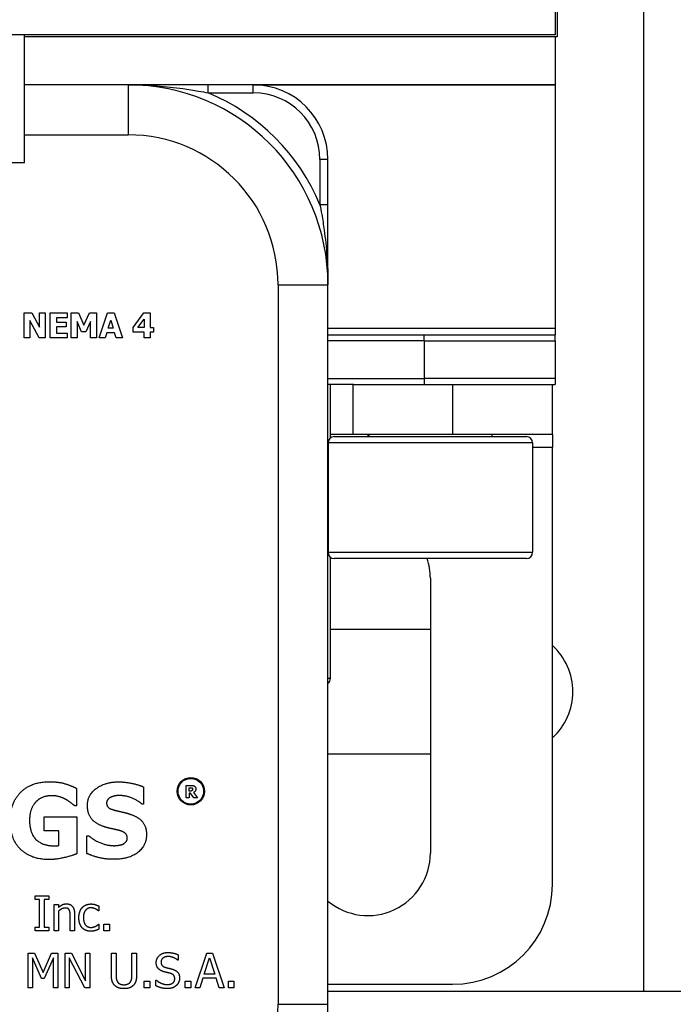
# Model space of a CAD drawing. Units: inches. Extents: x 23 to 250, y 12 to 170.
# Drawn here: x 112 to 113, y 141 to 144 of the extents above; entities that cross this region are included whole.
import ezdxf

# ---------------------------------------------------------------- set-up
doc = ezdxf.new("R2010")
doc.units = ezdxf.units.IN
doc.header["$LTSCALE"] = 16
doc.header["$MEASUREMENT"] = 0
for name, color, linetype, lineweight in [('Dimensions(ANSI)', 7, 'Continuous', 18), ('Visible Edges(ANSI)', 7, 'Continuous', 25), ('Visible Tangent Edges(ANSI)', 7, 'Continuous', 25)]:
    doc.layers.add(name, color=color, linetype=linetype, lineweight=lineweight)
doc.styles.add('MESTEK', font='arial.ttf')
doc.dimstyles.new('MESTEK FRACTIONS', dxfattribs={"dimscale": 16, "dimtxt": 0.08, "dimasz": 0.098425, "dimexe": 0.063, "dimexo": 0.0625, "dimgap": 0.031496, "dimtad": 0, "dimtih": 1, "dimtoh": 1, "dimdec": 5, "dimrnd": 1e-08, "dimzin": 1, "dimdsep": 46, "dimlunit": 5, "dimtxsty": 'MESTEK', "dimcen": 0.09, "dimdle": 0.393701, "dimclrd": 7, "dimclre": 7, "dimclrt": 7, "dimadec": 0, "dimazin": 0, "dimtfac": 1, "dimtofl": 0, "dimtmove": 0, "dimatfit": 3, "dimfxl": 0, "dimfrac": 2, "dimtolj": 1, "dimtzin": 0, "dimlwd": 15, "dimlwe": 15, "dimarcsym": 0})

# ---------------------------------------------------------------- blocks, each defined once
blk = doc.blocks.new('*D25')
at = {"layer": 'Defpoints', "color": 0, "linetype": 'Continuous'}
for p in [(104.0905, 166.3891), (153.1184, 155.8563), (104.0905, 141.0412)]:
    blk.add_point(p, dxfattribs=at)
at = {"layer": 'Dimensions(ANSI)', "color": 7, "linetype": 'Continuous', "lineweight": 15}
for p, q in [((104.0905, 142.0412), (104.0905, 167.3971)), ((153.1184, 156.8563), (153.1184, 167.3971)), ((105.6653, 166.3891), (120.7475, 166.3891)), ((151.5436, 166.3891), (130.2273, 166.3891))]:
    blk.add_line(p, q, dxfattribs=at)
at = {"layer": 'Dimensions(ANSI)', "color": 7, "linetype": 'Continuous'}
for points in [[(105.6653, 166.6516), (105.6653, 166.1266), (104.0905, 166.3891)], [(151.5436, 166.6516), (151.5436, 166.1266), (153.1184, 166.3891)]]:
    blk.add_solid(points, dxfattribs=at)
at = {"layer": 'Dimensions(ANSI)', "color": 7, "linetype": 'Continuous', "lineweight": 18, "insert": (125.4874, 166.3891), "char_height": 1.28, "attachment_point": 5, "style": 'MESTEK'}
blk.add_mtext('\\A1; 49"\\P(1245 mm)', dxfattribs=at)

msp = doc.modelspace()

# ---------------------------------------------------------------- linework, layer by layer
at = {"layer": 'Visible Edges(ANSI)', "color": 7}
for p, q in [((113.1117901, 145.2623451), (113.1117901, 143.8923451)), ((113.1167901, 145.2573451), (113.1167901, 143.8873451)), ((113.1117901, 143.8923451), (109.1542901, 143.8923451)), ((111.7832901, 143.5723451), (111.7832901, 143.8923451)), ((113.1167901, 143.8873451), (111.7832901, 143.8873451)), ((113.1117901, 143.8873451), (113.1117901, 143.7673451)), ((112.0430401, 143.7673451), (111.7832901, 143.7673451)), ((112.3560401, 143.7673451), (112.2430401, 143.7673451)), ((113.1117901, 143.7673451), (112.3560401, 143.7673451)), ((112.3560401, 143.7673451), (113.1117901, 143.7673451)), ((113.1117901, 143.7673451), (113.1117901, 143.1579451)), ((111.7832901, 143.5723451), (111.7207901, 143.5723451)), ((112.5430401, 143.4673451), (112.5430401, 143.5803451)), ((112.5430401, 141.4673451), (112.5430401, 143.2673451)), ((111.7822647, 143.1346066), (111.7822647, 143.1966066)), ((111.7822647, 143.1966066), (111.8013571, 143.1966066)), ((111.8013571, 143.1966066), (111.8211529, 143.1610847)), ((111.8211529, 143.1610847), (111.8211529, 143.1966066)), ((111.8211529, 143.1966066), (111.8353717, 143.1966066)), ((111.8353717, 143.1966066), (111.8353717, 143.1346066)), ((111.8479827, 143.1966066), (111.8898855, 143.1966066)), ((111.8479827, 143.1346066), (111.8479827, 143.1966066)), ((111.8898855, 143.1966066), (111.8898855, 143.1847994)), ((111.9004365, 143.1346066), (111.9004365, 143.1966066)), ((111.9004365, 143.1966066), (111.9183733, 143.1966066)), ((111.9183733, 143.1966066), (111.9321399, 143.1660085)), ((111.9321399, 143.1660085), (111.945806, 143.1966066)), ((111.945806, 143.1966066), (111.9637428, 143.1966066)), ((111.9637428, 143.1966066), (111.9637428, 143.1346066)), ((111.9699227, 143.1346066), (111.9908741, 143.1966066)), ((111.9908741, 143.1966066), (112.0078563, 143.1966066)), ((112.0078563, 143.1966066), (112.0288077, 143.1346066)), ((112.0553863, 143.1606325), (112.0822161, 143.1966066)), ((112.0822161, 143.1966066), (112.0977412, 143.1966066)), ((112.0977412, 143.1966066), (112.0977412, 143.1602306)), ((111.8203992, 143.1346066), (111.7964835, 143.1778156)), ((111.7964835, 143.1778156), (111.7964835, 143.1346066)), ((111.8898855, 143.1847994), (111.8634576, 143.1847994)), ((111.8634576, 143.1847994), (111.8634576, 143.1738967)), ((111.8634576, 143.1738967), (111.8878255, 143.1738967)), ((111.8878255, 143.1738967), (111.8878255, 143.1620896)), ((111.926362, 143.1491771), (111.9151075, 143.1757054)), ((111.9151075, 143.1757054), (111.9151075, 143.1346066)), ((111.948268, 143.1757054), (111.9370135, 143.1491771)), ((111.948268, 143.1346066), (111.948268, 143.1757054)), ((111.9927834, 143.1585223), (111.9991642, 143.1790215)), ((111.9991642, 143.1790215), (112.0054949, 143.1585223)), ((112.0669924, 143.1602306), (112.0827185, 143.1813327)), ((112.0827185, 143.1813327), (112.0827185, 143.1602306)), ((111.8878255, 143.1620896), (111.8634576, 143.1620896)), ((111.8634576, 143.1620896), (111.8634576, 143.1464137)), ((111.9370135, 143.1491771), (111.926362, 143.1491771)), ((111.9894171, 143.1472678), (111.9854981, 143.1346066)), ((112.0089114, 143.1472678), (111.9894171, 143.1472678)), ((112.0054949, 143.1585223), (111.9927834, 143.1585223)), ((112.0127801, 143.1346066), (112.0089114, 143.1472678)), ((112.0553863, 143.1490766), (112.0553863, 143.1606325)), ((112.0827185, 143.1490766), (112.0553863, 143.1490766)), ((112.0827185, 143.1602306), (112.0669924, 143.1602306)), ((112.0827185, 143.1344558), (112.0827185, 143.1490766)), ((112.0977412, 143.1602306), (112.1061318, 143.1602306)), ((112.0977412, 143.1490766), (112.0977412, 143.1344558)), ((112.1061318, 143.1490766), (112.0977412, 143.1490766)), ((112.1061318, 143.1602306), (112.1061318, 143.1490766)), ((113.1117901, 143.1579451), (113.1117901, 143.1423451)), ((111.7964835, 143.1346066), (111.7822647, 143.1346066)), ((111.8353717, 143.1346066), (111.8203992, 143.1346066)), ((111.8898855, 143.1346066), (111.8479827, 143.1346066)), ((111.8634576, 143.1464137), (111.8898855, 143.1464137)), ((111.8898855, 143.1464137), (111.8898855, 143.1346066)), ((111.9151075, 143.1346066), (111.9004365, 143.1346066)), ((111.9637428, 143.1346066), (111.948268, 143.1346066)), ((111.9854981, 143.1346066), (111.9699227, 143.1346066)), ((112.0288077, 143.1346066), (112.0127801, 143.1346066)), ((112.0977412, 143.1344558), (112.0827185, 143.1344558)), ((112.5430401, 143.1423451), (113.1117901, 143.1423451)), ((113.1117901, 143.1267451), (113.1117901, 143.1423451)), ((113.1117901, 143.1267451), (113.1117901, 143.0329451)), ((113.1117901, 143.0329451), (113.1117901, 143.0173451)), ((112.6081293, 143.0173451), (112.5430401, 143.0173451)), ((112.5492901, 142.8840415), (112.5492901, 143.0173451)), ((112.6054405, 143.0173451), (112.6054405, 142.8923451)), ((112.6081293, 143.0173451), (112.8550401, 143.0173451)), ((112.8550401, 143.0173451), (113.0858889, 143.0173451)), ((113.0858889, 143.0173451), (113.1117901, 143.0173451)), ((113.1050401, 142.8923451), (113.1050401, 143.0173451)), ((112.6054405, 142.8923451), (112.5492901, 142.8923451)), ((112.5588901, 142.8873451), (113.0396901, 142.8873451)), ((112.8550401, 142.8923451), (112.6054405, 142.8923451)), ((112.6430401, 142.8923451), (112.6430401, 142.8873451)), ((112.6452901, 142.8923451), (112.6452901, 142.8873451)), ((113.1050401, 142.8923451), (112.8550401, 142.8923451)), ((112.9532901, 142.8923451), (112.9532901, 142.8873451)), ((113.1050401, 142.8923451), (113.1050401, 142.8613451)), ((112.5432901, 142.8717451), (112.5432901, 142.5979451)), ((113.0552901, 142.8717451), (113.0552901, 142.5979451)), ((113.1050401, 141.7673451), (113.1050401, 142.8613451)), ((112.5492901, 142.2829451), (112.5492901, 142.5856488)), ((113.0396901, 142.5823451), (112.5588901, 142.5823451)), ((112.7992901, 142.5330951), (112.7992901, 141.8455951)), ((112.5492901, 142.4055108), (112.7992901, 142.4055108)), ((112.7992901, 142.0930108), (112.5430401, 142.0930108)), ((112.1880781, 141.9838311), (112.1880781, 142.0148311)), ((112.1880781, 142.0148311), (112.2005384, 142.0148311)), ((111.9137515, 142.0074949), (111.9137515, 141.9635484)), ((112.0813544, 142.0111318), (112.0813544, 141.9683976)), ((112.1958156, 142.0007881), (112.1958156, 142.0091285)), ((112.1958156, 142.0091285), (112.1984282, 142.0091285)), ((112.1980514, 142.0007881), (112.1958156, 142.0007881)), ((112.1986292, 141.9952111), (112.1958156, 141.9952111)), ((112.1958156, 141.9952111), (112.1958156, 141.9838311)), ((112.2072459, 141.9838311), (112.1986292, 141.9952111)), ((112.2062913, 141.9970199), (112.2167167, 141.9838311)), ((112.0813544, 141.9683976), (112.0772628, 141.9683976)), ((112.1958156, 141.9838311), (112.1880781, 141.9838311)), ((112.2167167, 141.9838311), (112.2072459, 141.9838311)), ((111.9137515, 141.9635484), (111.9095083, 141.9635484)), ((111.8328293, 141.901114), (111.8328293, 141.9361197)), ((111.8328293, 141.9361197), (111.9145092, 141.9361197)), ((111.9145092, 141.9361197), (111.9145092, 141.8439835)), ((111.8690472, 141.901114), (111.8328293, 141.901114)), ((111.8690472, 141.8642899), (111.8690472, 141.901114)), ((111.9398163, 141.8444382), (111.9398163, 141.8889908)), ((111.9398163, 141.8889908), (111.9440594, 141.8889908)), ((111.8101745, 141.7296598), (111.8101745, 141.7385431)), ((111.8101745, 141.7385431), (111.8438747, 141.7385431)), ((111.8212434, 141.7296598), (111.8101745, 141.7296598)), ((111.8212434, 141.6604264), (111.8212434, 141.7296598)), ((111.8438747, 141.7296598), (111.8328058, 141.7296598)), ((111.8328058, 141.7296598), (111.8328058, 141.6604264)), ((111.8438747, 141.7385431), (111.8438747, 141.7296598)), ((111.8573406, 141.6515431), (111.8573406, 141.7168283)), ((111.8573406, 141.7168283), (111.868339, 141.7168283)), ((111.868339, 141.7168283), (111.868339, 141.7095666)), ((111.868339, 141.7003308), (111.868339, 141.6515431)), ((111.9085959, 141.6939151), (111.9085959, 141.6515431)), ((111.969228, 141.7009653), (111.9685935, 141.7009653)), ((111.969228, 141.7133032), (111.969228, 141.7009653)), ((111.8975975, 141.6515431), (111.8975975, 141.6887684)), ((111.8101745, 141.6515431), (111.8101745, 141.6604264)), ((111.8101745, 141.6604264), (111.8212434, 141.6604264)), ((111.8438747, 141.6515431), (111.8101745, 141.6515431)), ((111.8328058, 141.6604264), (111.8438747, 141.6604264)), ((111.8438747, 141.6604264), (111.8438747, 141.6515431)), ((111.868339, 141.6515431), (111.8573406, 141.6515431)), ((111.9085959, 141.6515431), (111.8975975, 141.6515431)), ((111.9685935, 141.6675471), (111.969228, 141.6675471)), ((111.969228, 141.6675471), (111.969228, 141.6552092)), ((111.9823414, 141.6515431), (111.9823414, 141.6681817)), ((111.9823414, 141.6681817), (111.9963009, 141.6681817)), ((111.9963009, 141.6515431), (111.9823414, 141.6515431)), ((111.9963009, 141.6681817), (111.9963009, 141.6515431)), ((111.7925489, 141.5082999), (111.7925489, 141.5952999)), ((111.7925489, 141.5952999), (111.8083414, 141.5952999)), ((111.8083414, 141.5952999), (111.8300562, 141.5468647)), ((111.8300562, 141.5468647), (111.8510659, 141.5952999)), ((111.8510659, 141.5952999), (111.8671405, 141.5952999)), ((111.8671405, 141.5952999), (111.8671405, 141.5082999)), ((111.8847661, 141.5082999), (111.8847661, 141.5952999)), ((111.8847661, 141.5952999), (111.9011931, 141.5952999)), ((111.9011931, 141.5952999), (111.9362328, 141.526419)), ((111.9362328, 141.526419), (111.9362328, 141.5952999)), ((111.9362328, 141.5952999), (111.9470197, 141.5952999)), ((111.9470197, 141.5952999), (111.9470197, 141.5082999)), ((112.0009541, 141.541013), (112.0009541, 141.5952999)), ((112.0009541, 141.5952999), (112.0125165, 141.5952999)), ((112.0125165, 141.5952999), (112.0125165, 141.541013)), ((112.0523503, 141.540731), (112.0523503, 141.5952999)), ((112.0523503, 141.5952999), (112.0639127, 141.5952999)), ((112.0639127, 141.5952999), (112.0639127, 141.541013)), ((112.2102053, 141.5082999), (112.2395343, 141.5952999)), ((112.2395343, 141.5952999), (112.2537758, 141.5952999)), ((112.2537758, 141.5952999), (112.2831048, 141.5082999)), ((111.825826, 141.5322707), (111.8033358, 141.583244)), ((111.8033358, 141.583244), (111.8033358, 141.5082999)), ((111.8555781, 141.583244), (111.8328763, 141.5322707)), ((111.8555781, 141.5082999), (111.8555781, 141.583244)), ((111.9340473, 141.5082999), (111.8955529, 141.5833145)), ((111.8955529, 141.5833145), (111.8955529, 141.5082999)), ((112.1681858, 141.5773923), (112.1673398, 141.5773923)), ((112.1681858, 141.5912107), (112.1681858, 141.5773923)), ((112.2329776, 141.5424936), (112.246373, 141.5834555)), ((112.246373, 141.5834555), (112.259839, 141.5424936)), ((111.8328763, 141.5322707), (111.825826, 141.5322707)), ((112.0827369, 141.5082999), (112.0827369, 141.5249385)), ((112.0827369, 141.5249385), (112.0966964, 141.5249385)), ((112.0966964, 141.5249385), (112.0966964, 141.5082999)), ((112.1124184, 141.5135171), (112.1124184, 141.5280406)), ((112.1124184, 141.5280406), (112.1132644, 141.5280406)), ((112.1855999, 141.5082999), (112.1855999, 141.5249385)), ((112.1855999, 141.5249385), (112.1995594, 141.5249385)), ((112.1995594, 141.5249385), (112.1995594, 141.5082999)), ((112.229805, 141.5326232), (112.2219087, 141.5082999)), ((112.2630116, 141.5326232), (112.229805, 141.5326232)), ((112.259839, 141.5424936), (112.2329776, 141.5424936)), ((112.2709079, 141.5082999), (112.2630116, 141.5326232)), ((112.2936097, 141.5082999), (112.2936097, 141.5249385)), ((112.2936097, 141.5249385), (112.3075691, 141.5249385)), ((112.3075691, 141.5249385), (112.3075691, 141.5082999)), ((111.8033358, 141.5082999), (111.7925489, 141.5082999)), ((111.8671405, 141.5082999), (111.8555781, 141.5082999)), ((111.8955529, 141.5082999), (111.8847661, 141.5082999)), ((111.9470197, 141.5082999), (111.9340473, 141.5082999)), ((112.0966964, 141.5082999), (112.0827369, 141.5082999)), ((112.1995594, 141.5082999), (112.1855999, 141.5082999)), ((112.2219087, 141.5082999), (112.2102053, 141.5082999)), ((112.2831048, 141.5082999), (112.2709079, 141.5082999)), ((112.3075691, 141.5082999), (112.2936097, 141.5082999)), ((112.5430401, 141.5173451), (112.8550401, 141.5173451)), ((113.3334391, 141.4992608), (112.5430401, 141.4992608)), ((113.5309391, 141.4992608), (113.3334391, 141.4992608))]:
    msp.add_line(p, q, dxfattribs=at)
for radius in [0.0342577, 0.0320833]:
    msp.add_circle((112.1997169, 142.0002586), radius, dxfattribs=at)
for centre, radius, start, end in [((112.0430401, 143.2673451), 0.5, 0, 90), ((112.3560401, 143.5803451), 0.187, 0, 90), ((112.5588901, 142.8717451), 0.0156, 90, 180), ((113.0396901, 142.8717451), 0.0156, 0, 90), ((112.5588901, 142.5979451), 0.0156, 180, 270), ((112.6430401, 142.5330951), 0.15625, 0, 18.372888), ((113.0396901, 142.5979451), 0.0156, 270, 0), ((112.9996891, 142.2492608), 0.15625, 312.3956301, 47.6043699), ((112.5336901, 142.2829451), 0.0156, 306.8240013, 0), ((112.6430401, 141.8455951), 0.15625, 230.2081805, 0), ((112.8550401, 141.7673451), 0.25, 270, 0), ((112.0430401, 141.4673451), 0.5, 270, 0)]:
    msp.add_arc(centre, radius, start, end, dxfattribs=at)
for points, knots in [([(112.2430401, 143.7673451), (112.2345222, 143.7673451), (112.226006, 143.7673451), (112.2039057, 143.7673451), (112.1903431, 143.7673451), (112.1553236, 143.7673451), (112.1340891, 143.7673451), (112.0895481, 143.7673451), (112.0662818, 143.7673451), (112.0430401, 143.7673451)], [0, 0, 0, 0, 0.0649063067, 0.0649063067, 0.1687563975, 0.1687563975, 0.3349165427, 0.3349165427, 0.5192504538, 0.5192504538, 0.5192504538, 0.5192504538]), ([(112.5430401, 143.2673451), (112.5430401, 143.2905869), (112.5430401, 143.313853), (112.5430401, 143.358394), (112.5430401, 143.3796285), (112.5430401, 143.4146481), (112.5430401, 143.4282107), (112.5430401, 143.4503111), (112.5430401, 143.4588272), (112.5430401, 143.4673451)], [-0.0015613305, -0.0015613305, -0.0015613305, -0.0015613305, 0.1827727767, 0.1827727767, 0.3489330988, 0.3489330988, 0.4527833, 0.4527833, 0.5176896758, 0.5176896758, 0.5176896758, 0.5176896758])]:
    msp.add_open_spline(points, degree=3, knots=knots, dxfattribs=at)
for points in [[(111.7475124, 141.9270273), (111.7475124, 141.9709738), (111.7997936, 142.0240127), (111.8452555, 142.0240127)], [(111.8452555, 142.0240127), (111.8687442, 142.0240127), (111.8981429, 142.0150719), (111.9137515, 142.0074949)], [(111.9408771, 141.9649122), (111.9408771, 141.9911286), (111.9852782, 142.0237096), (112.0186169, 142.0237096)], [(112.0186169, 142.0237096), (112.0352863, 142.0237096), (112.068322, 142.0168903), (112.0813544, 142.0111318)], [(112.2005384, 142.0148311), (112.2031259, 142.0148311), (112.2069444, 142.0141779), (112.2085773, 142.0131731)], [(111.8516202, 141.9891586), (111.8396485, 141.9891586), (111.8197968, 141.9815816), (111.8120683, 141.9738531)], [(111.8873836, 141.9793085), (111.8804127, 141.9834001), (111.8619249, 141.9891586), (111.8516202, 141.9891586)], [(112.0210416, 141.9896132), (112.0148284, 141.9896132), (112.0051299, 141.9877947), (111.9996745, 141.9853701)], [(112.0772628, 141.9683976), (112.0668066, 141.9773385), (112.0368017, 141.9896132), (112.0210416, 141.9896132)], [(112.202724, 142.0018181), (112.2019452, 142.0011901), (112.1996592, 142.0007881), (112.1980514, 142.0007881)], [(112.1984282, 142.0091285), (112.1997597, 142.0091285), (112.2015433, 142.0089526), (112.2022718, 142.0086512)], [(112.2022718, 142.0086512), (112.2033018, 142.008199), (112.2042062, 142.0065158), (112.2042062, 142.0053351)], [(112.2042062, 142.0053351), (112.2042062, 142.0040288), (112.2034776, 142.002421), (112.202724, 142.0018181)], [(112.2121948, 142.0063149), (112.2121948, 142.0027727), (112.2089793, 141.9983262), (112.2062913, 141.9970199)], [(112.2085773, 142.0131731), (112.2102353, 142.012118), (112.2121948, 142.008827), (112.2121948, 142.0063149)], [(111.8120683, 141.9738531), (111.8046429, 141.9662761), (111.7960051, 141.9430905), (111.7960051, 141.927785)], [(111.9095083, 141.9635484), (111.9061745, 141.9661245), (111.8934451, 141.9759746), (111.8873836, 141.9793085)], [(111.9813382, 141.9120249), (111.959668, 141.9196019), (111.9408771, 141.9455151), (111.9408771, 141.9649122)], [(111.9996745, 141.9853701), (111.9952798, 141.9834001), (111.9889152, 141.97552), (111.9889152, 141.9706707)], [(111.9889152, 141.9706707), (111.9889152, 141.9633968), (111.9990683, 141.9550621), (112.0136161, 141.9517283)], [(112.0136161, 141.9517283), (112.0230116, 141.9496067), (112.0404387, 141.9455151), (112.0504403, 141.9420297)], [(112.0504403, 141.9420297), (112.0698374, 141.9349074), (112.0887798, 141.9112672), (112.0887798, 141.8918701)], [(111.8438917, 141.8294357), (111.7997936, 141.8294357), (111.7475124, 141.8803531), (111.7475124, 141.9270273)], [(111.7960051, 141.927785), (111.7960051, 141.8950524), (111.8288892, 141.8638352), (111.8572271, 141.8638352)], [(112.0221023, 141.9017202), (112.0125553, 141.9042963), (111.9908852, 141.908691), (111.9813382, 141.9120249)], [(112.0887798, 141.8918701), (112.0887798, 141.8639868), (112.0449848, 141.8300419), (112.0077061, 141.8300419)], [(112.0407417, 141.8838385), (112.0407417, 141.8909609), (112.0296793, 141.8997502), (112.0221023, 141.9017202)], [(111.9440594, 141.8889908), (111.9581526, 141.8770192), (111.9919459, 141.8641383), (112.0078576, 141.8641383)], [(112.0078576, 141.8641383), (112.0119492, 141.8641383), (112.0251331, 141.8659568), (112.0290732, 141.8677753)], [(112.0290732, 141.8677753), (112.0339224, 141.8698968), (112.0407417, 141.8776254), (112.0407417, 141.8838385)], [(111.9145092, 141.8439835), (111.9022344, 141.8389827), (111.8629857, 141.8294357), (111.8438917, 141.8294357)], [(111.8572271, 141.8638352), (111.8598033, 141.8638352), (111.8664711, 141.8641383), (111.8690472, 141.8642899)], [(112.0077061, 141.8300419), (111.9861874, 141.8300419), (111.9537579, 141.8383766), (111.9398163, 141.8444382)], [(111.868339, 141.7095666), (111.8732742, 141.7140083), (111.882792, 141.7186614), (111.8881502, 141.7186614)], [(111.8881502, 141.7186614), (111.8977385, 141.7186614), (111.9085959, 141.705971), (111.9085959, 141.6939151)], [(111.9279841, 141.7094256), (111.9318617, 141.7137262), (111.9433536, 141.7183089), (111.9499808, 141.7183089)], [(111.9499808, 141.7183089), (111.955339, 141.7183089), (111.9653503, 141.7152773), (111.969228, 141.7133032)], [(111.8852596, 141.7082271), (111.8811704, 141.7082271), (111.8724986, 141.7038559), (111.868339, 141.7003308)], [(111.8954824, 141.7033624), (111.8941429, 141.70583), (111.8893487, 141.7082271), (111.8852596, 141.7082271)], [(111.8975975, 141.6887684), (111.8975975, 141.6932805), (111.8967515, 141.7010358), (111.8954824, 141.7033624)], [(111.9195238, 141.6840447), (111.9195238, 141.692646), (111.9241064, 141.7051954), (111.9279841, 141.7094256)], [(111.9497693, 141.7087206), (111.9412385, 141.7087206), (111.9308747, 141.6958186), (111.9308747, 141.6840447)], [(111.9611202, 141.70583), (111.9587936, 141.706958), (111.9525894, 141.7087206), (111.9497693, 141.7087206)], [(111.9685935, 141.7009653), (111.9673949, 141.7019523), (111.9637288, 141.7044904), (111.9611202, 141.70583)], [(111.9279841, 141.6584523), (111.9239654, 141.662612), (111.9195238, 141.6754434), (111.9195238, 141.6840447)], [(111.9308747, 141.6840447), (111.9308747, 141.6725528), (111.940886, 141.6596509), (111.9497693, 141.6596509)], [(111.9499808, 141.6500625), (111.9432126, 141.6500625), (111.9320027, 141.6542222), (111.9279841, 141.6584523)], [(111.9497693, 141.6596509), (111.9551275, 141.6596509), (111.9648568, 141.6640925), (111.9685935, 141.6675471)], [(111.9606972, 141.6517546), (111.9578771, 141.6509086), (111.9534354, 141.6500625), (111.9499808, 141.6500625)], [(111.969228, 141.6552092), (111.9676064, 141.6544337), (111.9626713, 141.6522481), (111.9606972, 141.6517546)], [(112.1130529, 141.5719636), (112.1130529, 141.5825389), (112.1295505, 141.5968509), (112.1423114, 141.5968509)], [(112.1423114, 141.5968509), (112.1496437, 141.5968509), (112.1626161, 141.5939603), (112.1681858, 141.5912107)], [(112.1186931, 141.5562415), (112.116014, 141.5591321), (112.1130529, 141.5668874), (112.1130529, 141.5719636)], [(112.143087, 141.5868396), (112.1350497, 141.5868396), (112.1251089, 141.5792958), (112.1251089, 141.5731621)], [(112.1251089, 141.5731621), (112.1251089, 141.5676629), (112.1309606, 141.5611062), (112.1364597, 141.5596257)], [(112.1673398, 141.5773923), (112.1631802, 141.5811994), (112.1502077, 141.5868396), (112.143087, 141.5868396)], [(112.1330756, 141.5485568), (112.1285635, 141.5497553), (112.1214427, 141.5533509), (112.1186931, 141.5562415)], [(112.1487977, 141.5446086), (112.144779, 141.5457367), (112.1380813, 141.5472877), (112.1330756, 141.5485568)], [(112.1364597, 141.5596257), (112.1401259, 141.5586386), (112.1507717, 141.5561005), (112.1542969, 141.555043)], [(112.1542969, 141.555043), (112.1632507, 141.5522934), (112.17157, 141.5412245), (112.17157, 141.5331167)], [(112.0092734, 141.5145041), (112.0046907, 141.5190163), (112.0009541, 141.5317067), (112.0009541, 141.541013)], [(112.0125165, 141.541013), (112.0125165, 141.5349498), (112.0140675, 141.5267715), (112.0162531, 141.5234579)], [(112.0162531, 141.5234579), (112.0185797, 141.5199328), (112.026617, 141.5163372), (112.0323982, 141.5163372)], [(112.0323982, 141.5163372), (112.0378268, 141.5163372), (112.0462871, 141.5199328), (112.0486137, 141.5234579)], [(112.0486137, 141.5234579), (112.0507993, 141.5267715), (112.0523503, 141.5348793), (112.0523503, 141.540731)], [(112.0639127, 141.541013), (112.0639127, 141.5319182), (112.0602466, 141.5189458), (112.0555935, 141.5145041)], [(112.1132644, 141.5280406), (112.1189751, 141.5226824), (112.1334281, 141.5167602), (112.1401259, 141.5167602)], [(112.1401259, 141.5167602), (112.1497142, 141.5167602), (112.159514, 141.524727), (112.159514, 141.5312837)], [(112.159514, 141.5312837), (112.159514, 141.5365009), (112.1543674, 141.5429871), (112.1487977, 141.5446086)], [(112.17157, 141.5331167), (112.17157, 141.5279701), (112.1674103, 141.5180997), (112.1636737, 141.5146451)], [(112.0323982, 141.5064668), (112.0247134, 141.5064668), (112.013292, 141.5104855), (112.0092734, 141.5145041)], [(112.0555935, 141.5145041), (112.0514338, 141.510415), (112.0404354, 141.5064668), (112.0323982, 141.5064668)], [(112.1409719, 141.5067488), (112.1315246, 141.5067488), (112.1182701, 141.510697), (112.1124184, 141.5135171)], [(112.1636737, 141.5146451), (112.159514, 141.510838), (112.1489387, 141.5067488), (112.1409719, 141.5067488)]]:
    msp.add_open_spline(points, degree=2, dxfattribs=at)
at = {"layer": 'Visible Tangent Edges(ANSI)', "color": 7}
for p, q in [((113.3334391, 141.4992608), (113.3334391, 145.2623451)), ((112.0430401, 143.7673451), (112.0430401, 143.6423451)), ((112.2430401, 143.7473451), (112.2430401, 143.7673451)), ((112.3560401, 143.7473451), (112.3560401, 143.7673451)), ((112.2430401, 143.7473451), (112.3560401, 143.7473451)), ((111.7832901, 143.6423451), (112.0430401, 143.6423451)), ((112.5430401, 143.5803451), (112.5230401, 143.5803451)), ((112.5230401, 143.5803451), (112.5230401, 143.4673451)), ((112.5430401, 143.4673451), (112.5230401, 143.4673451)), ((112.4180401, 143.2673451), (112.4180401, 141.4673451)), ((112.4180401, 143.2673451), (112.5430401, 143.2673451)), ((113.1117901, 143.1579451), (112.5430401, 143.1579451)), ((112.7836651, 143.1267451), (112.5430401, 143.1267451)), ((112.7836651, 143.1267451), (112.7836651, 143.1423451)), ((112.7836651, 143.1267451), (113.1117901, 143.1267451)), ((112.7836651, 143.1267451), (112.7836651, 143.0329451)), ((112.5430401, 143.0329451), (112.7836651, 143.0329451)), ((112.7836651, 143.0329451), (112.7836651, 143.0173451)), ((113.1117901, 143.0329451), (112.7836651, 143.0329451)), ((112.8550401, 143.0173451), (112.8550401, 142.8923451)), ((113.0552901, 142.8717451), (112.5432901, 142.8717451)), ((113.0552901, 142.8613451), (113.1050401, 142.8613451)), ((112.5432901, 142.5979451), (113.0552901, 142.5979451)), ((112.5430401, 142.2829451), (112.5492901, 142.2829451)), ((112.4180401, 141.4673451), (112.5430401, 141.4673451))]:
    msp.add_line(p, q, dxfattribs=at)
for centre, radius, start, end in [((112.0430401, 143.2673451), 0.52, 22.6198649, 67.3801351), ((112.3560401, 143.5803451), 0.167, 0, 90), ((112.0430401, 143.2673451), 0.375, 0, 90), ((112.0430401, 141.4673451), 0.375, 270, 0)]:
    msp.add_arc(centre, radius, start, end, dxfattribs=at)
for points, knots in [([(112.0430401, 143.7673451), (112.0672502, 143.7673451), (112.0914837, 143.7664201), (112.1371323, 143.7630141), (112.1585785, 143.7607013), (112.1930422, 143.7559742), (112.2061746, 143.7539273), (112.2271627, 143.7503151), (112.2351522, 143.7488572), (112.2430401, 143.7473451)], [-0.5192504538, -0.5192504538, -0.5192504538, -0.5192504538, -0.3349165427, -0.3349165427, -0.1687563975, -0.1687563975, -0.0649063067, -0.0649063067, 0, 0, 0, 0]), ([(112.5230401, 143.4673451), (112.5245521, 143.4594572), (112.5260101, 143.4514678), (112.5296222, 143.4304796), (112.5316691, 143.4173472), (112.5363962, 143.3828835), (112.538709, 143.3614372), (112.5421151, 143.3157886), (112.5430401, 143.2915553), (112.5430401, 143.2673451)], [-0.5176896758, -0.5176896758, -0.5176896758, -0.5176896758, -0.4527833, -0.4527833, -0.3489330988, -0.3489330988, -0.1827727767, -0.1827727767, 0.0015613305, 0.0015613305, 0.0015613305, 0.0015613305])]:
    msp.add_open_spline(points, degree=3, knots=knots, dxfattribs=at)

# ---------------------------------------------------------------- dimensions: what is measured, and where the dimension line sits
at = {"layer": 'Dimensions(ANSI)', "color": 7, "linetype": 'Continuous', "lineweight": 18}
dim = msp.add_linear_dim(base=(104.0905401, 166.3891134), p1=(153.1184212, 155.8562737), p2=(104.0905401, 141.0412168), text=' 49"\\P(1245 mm)', dimstyle='MESTEK FRACTIONS', override={"dimtih": 0, "dimtoh": 0, "dimdec": 5, "dimtp": 0, "dimtm": 0, "dimtdec": 2, "dimatfit": 1}, dxfattribs=at)
dim.commit()
dim.dimension.update_dxf_attribs({"geometry": '*D25', "text_midpoint": (125.4873897, 166.3891134), "dimtype": 160})

doc.saveas('drawing.dxf')
